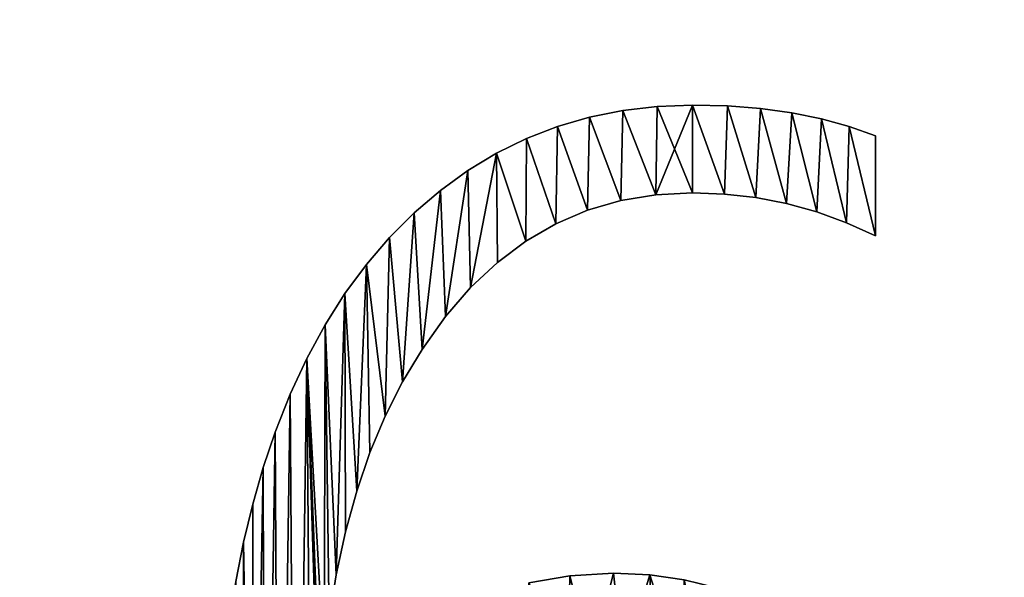
# Model space of a CAD drawing. Units: metres. Extents: x -4 to 234, y -5 to 265.
# Drawn here: x 13 to 14, y -2 to -1 of the extents above; entities that cross this region are included whole.
import ezdxf

# ---------------------------------------------------------------- set-up
doc = ezdxf.new("R2010")
doc.units = ezdxf.units.M
doc.header["$LTSCALE"] = 0.5
doc.header["$MEASUREMENT"] = 0
doc.linetypes.add('PLINE', pattern=[0])
doc.layers.add('0(Nye konstruksjoner)', color=7, linetype='Continuous')
doc.layers.add('821---A ORIGO.ORIGO(Nye konstruksjoner)', color=7, linetype='Continuous')

# ---------------------------------------------------------------- blocks, each defined once
blk = doc.blocks.new('Object_57B7D4A1-46B4-4BD5-8A80-AC13196791AB')
at = {"layer": '0(Nye konstruksjoner)'}
mesh = blk.add_polyface(dxfattribs=at)
corners = [(5.1, 0, -0.9), (5.09563, -0.05, -0.9), (48.232, -0.05, -0.9), (48.232, -1.768, -0.9), (50, 0, -0.9), (48.232, 1.768, -0.9), (48.232, 0.05, -0.9), (5.09563, 0.05, -0.9), (48.427, -0.491, -0.9), (48.427, 0.491, -0.9), (49.137, 0.491, -0.9), (49.137, 0.375, -0.9), (48.556, 0.375, -0.9), (48.556, 0.075, -0.9), (49.1, 0.075, -0.9), (49.1, -0.041, -0.9), (48.556, -0.041, -0.9), (48.556, -0.375, -0.9), (49.16, -0.375, -0.9), (49.16, -0.491, -0.9), (5.1, 0, -1), (5.09563, -0.05, -1), (48.232, -0.05, -1), (48.232, -1.768, -1), (50, 0, -1), (48.232, 1.768, -1), (48.232, 0.05, -1), (5.09563, 0.05, -1), (48.427, -0.491, -1), (48.427, 0.491, -1), (49.137, 0.491, -1), (49.137, 0.375, -1), (48.556, 0.375, -1), (48.556, 0.075, -1), (49.1, 0.075, -1), (49.1, -0.041, -1), (48.556, -0.041, -1), (48.556, -0.375, -1), (49.16, -0.375, -1), (49.16, -0.491, -1)]
mesh.append_faces([[corners[k] for k in face] for face in [(1, 0, 20, 21), (1, 21, 22, 2), (2, 22, 23, 3), (3, 23, 24, 4), (4, 24, 25, 5), (5, 25, 26, 6), (27, 7, 6, 26), (0, 7, 27, 20), (8, 28, 29, 9), (9, 29, 30, 10), (10, 30, 31, 11), (11, 31, 32, 12), (12, 32, 33, 13), (13, 33, 34, 14), (14, 34, 35, 15), (15, 35, 36, 16), (16, 36, 37, 17), (17, 37, 38, 18), (18, 38, 39, 19), (19, 39, 28, 8)]])
mesh.append_faces([[corners[k] for k in face] for face in [(4, 19, 3), (24, 30, 25)]], dxfattribs={"vtx0": -1, "vtx1": -1})
mesh.append_faces([[corners[k] for k in face] for face in [(5, 2, 9), (11, 15, 18), (4, 10, 18), (23, 26, 28), (38, 35, 31), (24, 38, 30)]], dxfattribs={"vtx0": -1, "vtx1": -1, "vtx2": -1})
mesh.append_faces([[corners[k] for k in face] for face in [(6, 0, 1), (6, 1, 2), (8, 2, 3), (5, 9, 10), (11, 14, 15), (15, 17, 18), (4, 18, 19), (22, 20, 27), (22, 27, 26), (29, 26, 25), (34, 32, 31), (23, 28, 39), (38, 31, 30), (24, 39, 38)]], dxfattribs={"vtx0": -1, "vtx2": -1})
mesh.append_faces([[corners[k] for k in face] for face in [(8, 9, 2), (11, 12, 14), (10, 11, 18), (19, 8, 3), (4, 5, 10), (29, 28, 26), (35, 34, 31), (30, 29, 25), (38, 37, 35), (24, 23, 39)]], dxfattribs={"vtx1": -1, "vtx2": -1})
mesh.append_faces([[corners[k] for k in face] for face in [(6, 7, 0), (12, 13, 14), (15, 16, 17), (22, 21, 20), (37, 36, 35), (34, 33, 32)]], dxfattribs={"vtx2": -1})
mesh = blk.add_polyface(dxfattribs=at)
corners = [(13.4545, -1.60915, -1), (13.4545, -1.52436, -1), (13.4545, -1.52436, -0.8), (13.4545, -1.60915, -0.8), (13.26316, -1.89658, -1), (13.23254, -1.89522, -1), (13.23254, -1.89522, -0.8), (13.26316, -1.89658, -0.8), (13.15819, -1.61357, -1), (13.18366, -1.59882, -1), (13.18366, -1.59882, -0.8), (13.15819, -1.61357, -0.8), (13.21052, -1.58735, -1), (13.21052, -1.58735, -0.8), (13.23876, -1.57916, -1), (13.23876, -1.57916, -0.8), (13.26839, -1.57425, -1), (13.26839, -1.57425, -0.8), (13.2994, -1.57261, -1), (13.2994, -1.57261, -0.8), (13.3265, -1.57363, -1), (13.3265, -1.57363, -0.8), (13.35309, -1.57667, -1), (13.35309, -1.57667, -0.8), (13.37919, -1.58174, -1), (13.37919, -1.58174, -0.8), (13.40479, -1.58885, -1), (13.40479, -1.58885, -0.8), (13.4299, -1.59798, -1), (13.4299, -1.59798, -0.8), (13.15873, -1.52644, -1), (13.18497, -1.51626, -1), (13.21216, -1.50834, -1), (13.24029, -1.50269, -1), (13.26937, -1.49929, -1), (13.32899, -1.49889, -1), (13.35708, -1.50107, -1), (13.38367, -1.50471, -1), (13.40878, -1.5098, -1), (13.43239, -1.51635, -1), (13.15873, -1.52644, -0.8), (13.18497, -1.51626, -0.8), (13.21216, -1.50834, -0.8), (13.24029, -1.50269, -0.8), (13.32899, -1.49889, -0.8), (13.35708, -1.50107, -0.8), (13.38367, -1.50471, -0.8), (13.40878, -1.5098, -0.8), (13.43239, -1.51635, -0.8)]
mesh.append_faces([[corners[k] for k in face] for face in [(0, 1, 2, 3), (4, 5, 6, 7), (8, 9, 10, 11), (9, 12, 13, 10), (12, 14, 15, 13), (14, 16, 17, 15), (16, 18, 19, 17), (18, 20, 21, 19), (20, 22, 23, 21), (22, 24, 25, 23), (24, 26, 27, 25), (26, 28, 29, 27), (28, 0, 3, 29)]])
mesh.append_faces([[corners[k] for k in face] for face in [(0, 39, 1)]], dxfattribs={"vtx0": -1})
mesh.append_faces([[corners[k] for k in face] for face in [(3, 48, 29)]], dxfattribs={"vtx0": -1, "vtx1": -1})
mesh.append_faces([[corners[k] for k in face] for face in [(40, 11, 10), (41, 10, 13), (42, 13, 15), (43, 15, 17), (44, 21, 23), (45, 23, 25), (46, 25, 27), (47, 27, 29)]], dxfattribs={"vtx0": -1, "vtx2": -1})
mesh.append_faces([[corners[k] for k in face] for face in [(2, 48, 3)]], dxfattribs={"vtx1": -1})
mesh.append_faces([[corners[k] for k in face] for face in [(9, 8, 30), (12, 9, 31), (14, 12, 32), (16, 14, 33), (18, 16, 34), (22, 20, 35), (24, 22, 36), (26, 24, 37), (28, 26, 38), (0, 28, 39)]], dxfattribs={"vtx1": -1, "vtx2": -1})
mesh = blk.add_polyface(dxfattribs=at)
corners = [(13.4545, -1.52436, -1), (13.43239, -1.51635, -1), (13.43239, -1.51635, -0.8), (13.4545, -1.52436, -0.8), (13.40878, -1.5098, -1), (13.40878, -1.5098, -0.8), (13.38367, -1.50471, -1), (13.38367, -1.50471, -0.8), (13.35708, -1.50107, -1), (13.35708, -1.50107, -0.8), (13.32899, -1.49889, -1), (13.32899, -1.49889, -0.8), (13.2994, -1.49816, -1), (13.2994, -1.49816, -0.8), (13.26937, -1.49929, -1), (13.26937, -1.49929, -0.8), (13.24029, -1.50269, -1), (13.24029, -1.50269, -0.8), (13.21216, -1.50834, -1), (13.21216, -1.50834, -0.8), (13.18497, -1.51626, -1), (13.18497, -1.51626, -0.8), (13.15873, -1.52644, -1), (13.15873, -1.52644, -0.8), (13.18366, -1.59882, -1), (13.21052, -1.58735, -1), (13.23876, -1.57916, -1), (13.26839, -1.57425, -1), (13.2994, -1.57261, -1), (13.3265, -1.57363, -1), (13.35309, -1.57667, -1), (13.37919, -1.58174, -1), (13.40479, -1.58885, -1), (13.4299, -1.59798, -1), (13.18366, -1.59882, -0.8), (13.21052, -1.58735, -0.8), (13.23876, -1.57916, -0.8), (13.26839, -1.57425, -0.8), (13.2994, -1.57261, -0.8), (13.3265, -1.57363, -0.8), (13.35309, -1.57667, -0.8), (13.37919, -1.58174, -0.8), (13.40479, -1.58885, -0.8), (13.4299, -1.59798, -0.8)]
mesh.append_faces([[corners[k] for k in face] for face in [(0, 1, 2, 3), (1, 4, 5, 2), (4, 6, 7, 5), (6, 8, 9, 7), (8, 10, 11, 9), (10, 12, 13, 11), (12, 14, 15, 13), (14, 16, 17, 15), (16, 18, 19, 17), (18, 20, 21, 19), (20, 22, 23, 21)]])
mesh.append_faces([[corners[k] for k in face] for face in [(24, 22, 20), (25, 20, 18), (26, 18, 16), (27, 16, 14), (28, 14, 12), (29, 12, 10), (30, 10, 8), (31, 8, 6), (32, 6, 4), (33, 4, 1), (13, 37, 38), (13, 38, 39)]], dxfattribs={"vtx0": -1, "vtx2": -1})
mesh.append_faces([[corners[k] for k in face] for face in [(29, 28, 12), (21, 23, 34), (19, 21, 35), (17, 19, 36), (15, 17, 37), (13, 15, 37), (11, 13, 39), (9, 11, 40), (7, 9, 41), (5, 7, 42), (2, 5, 43)]], dxfattribs={"vtx1": -1, "vtx2": -1})
mesh = blk.add_polyface(dxfattribs=at)
corners = [(13.15873, -1.52644, -1), (13.13344, -1.53888, -1), (13.13344, -1.53888, -0.8), (13.15873, -1.52644, -0.8), (13.1091, -1.55358, -1), (13.1091, -1.55358, -0.8), (13.08571, -1.57054, -1), (13.08571, -1.57054, -0.8), (13.06347, -1.58958, -1), (13.06347, -1.58958, -0.8), (13.04258, -1.6105, -1), (13.04258, -1.6105, -0.8), (13.02305, -1.63331, -1), (13.02305, -1.63331, -0.8), (13.00488, -1.658, -1), (13.00488, -1.658, -0.8), (12.98807, -1.68458, -1), (12.98807, -1.68458, -0.8), (13.0702, -1.70531, -1), (13.09012, -1.67746, -1), (13.09012, -1.67746, -0.8), (13.0702, -1.70531, -0.8), (13.11142, -1.65288, -1), (13.11142, -1.65288, -0.8), (13.13411, -1.63159, -1), (13.13411, -1.63159, -0.8), (13.15819, -1.61357, -1), (13.15819, -1.61357, -0.8), (13.03905, -1.76193, -1), (13.05376, -1.73273, -1), (13.03905, -1.76193, -0.8), (13.05376, -1.73273, -0.8)]
mesh.append_faces([[corners[k] for k in face] for face in [(0, 1, 2, 3), (1, 4, 5, 2), (4, 6, 7, 5), (6, 8, 9, 7), (8, 10, 11, 9), (10, 12, 13, 11), (12, 14, 15, 13), (14, 16, 17, 15), (18, 19, 20, 21), (19, 22, 23, 20), (22, 24, 25, 23), (24, 26, 27, 25)]])
mesh.append_faces([[corners[k] for k in face] for face in [(28, 12, 10), (29, 10, 8), (18, 8, 6), (19, 6, 4), (22, 4, 1), (26, 1, 0), (9, 31, 21), (7, 21, 20), (5, 20, 23), (2, 23, 25), (2, 25, 27)]], dxfattribs={"vtx0": -1, "vtx2": -1})
mesh.append_faces([[corners[k] for k in face] for face in [(18, 29, 8), (19, 18, 6), (22, 19, 4), (24, 22, 1), (26, 24, 1), (11, 13, 30), (9, 11, 31), (7, 9, 21), (5, 7, 20), (2, 5, 23), (3, 2, 27)]], dxfattribs={"vtx1": -1, "vtx2": -1})
mesh = blk.add_polyface(dxfattribs=at)
corners = [(12.98807, -1.68458, -1), (12.97261, -1.71304, -1), (12.97261, -1.71304, -0.8), (12.98807, -1.68458, -0.8), (12.95851, -1.74339, -1), (12.95851, -1.74339, -0.8), (12.94577, -1.77562, -1), (12.94577, -1.77562, -0.8), (12.93564, -1.80564, -1), (12.93564, -1.80564, -0.8), (12.92671, -1.83672, -1), (12.92671, -1.83672, -0.8), (12.91896, -1.86887, -1), (12.91896, -1.86887, -0.8), (12.91241, -1.90208, -1), (12.91241, -1.90208, -0.8), (12.99753, -1.89643, -1), (13.00531, -1.86015, -1), (13.00531, -1.86015, -0.8), (12.99753, -1.89643, -0.8), (13.01483, -1.82564, -1), (13.01483, -1.82564, -0.8), (13.02608, -1.7929, -1), (13.02608, -1.7929, -0.8), (13.03905, -1.76193, -1), (13.03905, -1.76193, -0.8), (13.05376, -1.73273, -1), (13.05376, -1.73273, -0.8), (13.0702, -1.70531, -1), (13.0702, -1.70531, -0.8), (12.98715, -1.97432, -1), (12.99147, -1.93449, -1), (13.00488, -1.658, -1), (13.02305, -1.63331, -1), (13.04258, -1.6105, -1), (12.98455, -2.01591, -0.8), (12.98715, -1.97432, -0.8), (12.99147, -1.93449, -0.8), (13.00488, -1.658, -0.8), (13.02305, -1.63331, -0.8), (13.04258, -1.6105, -0.8)]
mesh.append_faces([[corners[k] for k in face] for face in [(0, 1, 2, 3), (1, 4, 5, 2), (4, 6, 7, 5), (6, 8, 9, 7), (8, 10, 11, 9), (10, 12, 13, 11), (12, 14, 15, 13), (16, 17, 18, 19), (17, 20, 21, 18), (20, 22, 23, 21), (22, 24, 25, 23), (24, 26, 27, 25), (26, 28, 29, 27)]])
mesh.append_faces([[corners[k] for k in face] for face in [(30, 1, 0), (16, 0, 32), (20, 32, 33), (2, 35, 36), (3, 36, 37), (3, 37, 19), (38, 19, 18), (38, 18, 21), (39, 21, 23), (39, 23, 25), (40, 25, 27)]], dxfattribs={"vtx0": -1, "vtx2": -1})
mesh.append_faces([[corners[k] for k in face] for face in [(31, 30, 0), (16, 31, 0), (17, 16, 32), (20, 17, 32), (22, 20, 33), (24, 22, 33), (26, 24, 34), (3, 2, 36), (38, 3, 19), (39, 38, 21)]], dxfattribs={"vtx1": -1, "vtx2": -1})
mesh = blk.add_polyface(dxfattribs=at)
corners = [(12.89811, -2.04557, -1), (12.89752, -2.0841, -1), (12.89752, -2.0841, -0.8), (12.89811, -2.04557, -0.8), (12.89832, -2.12735, -1), (12.89832, -2.12735, -0.8), (12.98644, -2.05928, -1), (12.98369, -2.05928, -1), (12.98369, -2.05928, -0.8), (12.98644, -2.05928, -0.8), (13.00307, -2.13009, -1), (13.01118, -2.10828, -1), (13.01118, -2.10828, -0.8), (13.00307, -2.13009, -0.8), (13.0216, -2.08686, -1), (13.0216, -2.08686, -0.8), (13.03187, -2.06974, -1), (13.03187, -2.06974, -0.8), (13.04339, -2.05377, -1), (13.04339, -2.05377, -0.8), (13.05615, -2.03895, -1), (13.05615, -2.03895, -0.8), (12.8999, -2.0081, -1), (12.90074, -2.16858, -1), (12.90288, -1.9717, -1), (12.90478, -2.20781, -1), (12.91042, -2.24502, -1), (12.90705, -1.93636, -1), (12.97817, -2.42601, -1), (12.97261, -1.71304, -1), (12.99728, -2.15229, -1), (12.9938, -2.17487, -1), (13.00405, -2.02485, -1), (13.02409, -1.99447, -1), (12.8999, -2.0081, -0.8), (12.90074, -2.16858, -0.8), (12.90288, -1.9717, -0.8), (12.90478, -2.20781, -0.8), (12.90705, -1.93636, -0.8), (12.91042, -2.24502, -0.8), (12.97261, -1.71304, -0.8), (12.97817, -2.42601, -0.8), (12.9938, -2.17487, -0.8), (12.99728, -2.15229, -0.8), (13.00405, -2.02485, -0.8), (13.02409, -1.99447, -0.8)]
mesh.append_faces([[corners[k] for k in face] for face in [(0, 1, 2, 3), (1, 4, 5, 2), (6, 7, 8, 9), (10, 11, 12, 13), (11, 14, 15, 12), (14, 16, 17, 15), (16, 18, 19, 17), (18, 20, 21, 19)]])
mesh.append_faces([[corners[k] for k in face] for face in [(7, 28, 29), (40, 41, 8)]], dxfattribs={"vtx0": -1, "vtx1": -1, "vtx2": -1})
mesh.append_faces([[corners[k] for k in face] for face in [(4, 0, 22), (23, 22, 24), (10, 6, 32), (34, 5, 35), (36, 35, 37), (38, 37, 39), (9, 42, 43), (9, 43, 13), (44, 13, 12), (44, 12, 15), (45, 15, 17)]], dxfattribs={"vtx0": -1, "vtx2": -1})
mesh.append_faces([[corners[k] for k in face] for face in [(23, 4, 22), (25, 23, 24), (26, 25, 27), (30, 31, 6), (10, 30, 6), (11, 10, 32), (14, 11, 32), (16, 14, 33), (34, 3, 5), (36, 34, 35), (44, 9, 13)]], dxfattribs={"vtx1": -1, "vtx2": -1})
mesh.append_faces([[corners[k] for k in face] for face in [(4, 1, 0), (3, 2, 5)]], dxfattribs={"vtx2": -1})
mesh = blk.add_polyface(dxfattribs=at)
corners = [(12.91241, -1.90208, -1), (12.90705, -1.93636, -1), (12.90705, -1.93636, -0.8), (12.91241, -1.90208, -0.8), (12.90288, -1.9717, -1), (12.90288, -1.9717, -0.8), (12.8999, -2.0081, -1), (12.8999, -2.0081, -0.8), (12.89811, -2.04557, -1), (12.89811, -2.04557, -0.8), (13.04657, -1.96814, -1), (13.02409, -1.99447, -1), (13.02409, -1.99447, -0.8), (13.04657, -1.96814, -0.8), (13.00405, -2.02485, -1), (13.00405, -2.02485, -0.8), (12.98644, -2.05928, -1), (12.98644, -2.05928, -0.8), (12.98369, -2.05928, -1), (12.98455, -2.01591, -1), (12.98455, -2.01591, -0.8), (12.98369, -2.05928, -0.8), (12.98715, -1.97432, -1), (12.98715, -1.97432, -0.8), (12.99147, -1.93449, -1), (12.99147, -1.93449, -0.8), (12.99753, -1.89643, -1), (12.99753, -1.89643, -0.8), (12.90478, -2.20781, -1), (12.91042, -2.24502, -1), (12.91768, -2.28022, -1), (12.91896, -1.86887, -1), (12.92655, -2.3134, -1), (12.92671, -1.83672, -1), (12.93564, -1.80564, -1), (12.93704, -2.34457, -1), (12.94577, -1.77562, -1), (12.94914, -2.37373, -1), (12.95851, -1.74339, -1), (12.96285, -2.40088, -1), (12.97261, -1.71304, -1), (13.0216, -2.08686, -1), (13.04339, -2.05377, -1), (13.03187, -2.06974, -1), (12.90478, -2.20781, -0.8), (12.91042, -2.24502, -0.8), (12.91896, -1.86887, -0.8), (12.91768, -2.28022, -0.8), (12.92671, -1.83672, -0.8), (12.92655, -2.3134, -0.8), (12.93564, -1.80564, -0.8), (12.94577, -1.77562, -0.8), (12.93704, -2.34457, -0.8), (12.95851, -1.74339, -0.8), (12.94914, -2.37373, -0.8), (12.97261, -1.71304, -0.8), (12.96285, -2.40088, -0.8), (13.0216, -2.08686, -0.8), (13.03187, -2.06974, -0.8), (13.04339, -2.05377, -0.8)]
mesh.append_faces([[corners[k] for k in face] for face in [(0, 1, 2, 3), (1, 4, 5, 2), (4, 6, 7, 5), (6, 8, 9, 7), (10, 11, 12, 13), (11, 14, 15, 12), (14, 16, 17, 15), (18, 19, 20, 21), (19, 22, 23, 20), (22, 24, 25, 23), (24, 26, 27, 25)]])
mesh.append_faces([[corners[k] for k in face] for face in [(28, 4, 1), (29, 1, 0), (30, 0, 31), (32, 31, 33), (32, 33, 34), (35, 34, 36), (37, 36, 38), (39, 38, 40), (41, 14, 11), (55, 21, 20), (12, 58, 59)]], dxfattribs={"vtx0": -1, "vtx2": -1})
mesh.append_faces([[corners[k] for k in face] for face in [(19, 18, 40), (22, 19, 40), (42, 43, 11), (2, 5, 44), (3, 2, 45), (46, 3, 47), (48, 46, 49), (50, 48, 49), (51, 50, 52), (53, 51, 54), (55, 53, 56), (12, 15, 57)]], dxfattribs={"vtx1": -1, "vtx2": -1})
mesh = blk.add_polyface(dxfattribs=at)
corners = [(12.89832, -2.12735, -1), (12.90074, -2.16858, -1), (12.90074, -2.16858, -0.8), (12.89832, -2.12735, -0.8), (12.90478, -2.20781, -1), (12.90478, -2.20781, -0.8), (12.91042, -2.24502, -1), (12.91042, -2.24502, -0.8), (12.91768, -2.28022, -1), (12.91768, -2.28022, -0.8), (12.92655, -2.3134, -1), (12.92655, -2.3134, -0.8), (13.01302, -2.31984, -1), (13.00411, -2.29172, -1), (13.00411, -2.29172, -0.8), (13.01302, -2.31984, -0.8), (12.99774, -2.26202, -1), (12.99774, -2.26202, -0.8), (12.99392, -2.23072, -1), (12.99392, -2.23072, -0.8), (12.99265, -2.19784, -1), (12.99265, -2.19784, -0.8), (12.9938, -2.17487, -1), (12.9938, -2.17487, -0.8), (12.99728, -2.15229, -1), (12.99728, -2.15229, -0.8), (13.00307, -2.13009, -1), (13.00307, -2.13009, -0.8), (12.91241, -1.90208, -1), (12.91896, -1.86887, -1), (12.93704, -2.34457, -1), (12.93564, -1.80564, -1), (12.94914, -2.37373, -1), (12.94577, -1.77562, -1), (12.96285, -2.40088, -1), (12.95851, -1.74339, -1), (12.97817, -2.42601, -1), (12.97261, -1.71304, -1), (12.98369, -2.05928, -1), (12.98644, -2.05928, -1), (12.91241, -1.90208, -0.8), (12.91896, -1.86887, -0.8), (12.93564, -1.80564, -0.8), (12.93704, -2.34457, -0.8), (12.94577, -1.77562, -0.8), (12.94914, -2.37373, -0.8), (12.95851, -1.74339, -0.8), (12.96285, -2.40088, -0.8), (12.97261, -1.71304, -0.8), (12.97817, -2.42601, -0.8), (12.98644, -2.05928, -0.8), (12.98369, -2.05928, -0.8)]
mesh.append_faces([[corners[k] for k in face] for face in [(0, 1, 2, 3), (1, 4, 5, 2), (4, 6, 7, 5), (6, 8, 9, 7), (8, 10, 11, 9), (12, 13, 14, 15), (13, 16, 17, 14), (16, 18, 19, 17), (18, 20, 21, 19), (20, 22, 23, 21), (22, 24, 25, 23), (24, 26, 27, 25)]])
mesh.append_faces([[corners[k] for k in face] for face in [(36, 39, 20), (21, 50, 49)]], dxfattribs={"vtx0": -1, "vtx1": -1, "vtx2": -1})
mesh.append_faces([[corners[k] for k in face] for face in [(36, 38, 39), (36, 20, 18), (36, 18, 16), (40, 7, 9), (41, 9, 11), (42, 11, 43), (44, 43, 45), (46, 45, 47), (48, 47, 49), (50, 21, 23)]], dxfattribs={"vtx0": -1, "vtx2": -1})
mesh.append_faces([[corners[k] for k in face] for face in [(8, 6, 28), (10, 8, 29), (30, 10, 31), (32, 30, 33), (34, 32, 35), (36, 34, 37), (22, 20, 39), (50, 51, 49), (19, 21, 49), (17, 19, 49)]], dxfattribs={"vtx1": -1, "vtx2": -1})
mesh = blk.add_polyface(dxfattribs=at)
corners = [(13.31999, -1.90748, -1), (13.29231, -1.90067, -1), (13.29231, -1.90067, -0.8), (13.31999, -1.90748, -0.8), (13.26316, -1.89658, -1), (13.26316, -1.89658, -0.8), (13.23254, -1.89522, -1), (13.19546, -1.89725, -1), (13.19546, -1.89725, -0.8), (13.23254, -1.89522, -0.8), (13.16081, -1.90332, -1), (13.16081, -1.90332, -0.8), (13.21392, -1.96898, -1), (13.24089, -1.97037, -1), (13.24089, -1.97037, -0.8), (13.21392, -1.96898, -0.8), (13.26626, -1.97452, -1), (13.26626, -1.97452, -0.8), (13.29002, -1.98145, -1), (13.29002, -1.98145, -0.8), (13.31218, -1.99115, -1), (13.31218, -1.99115, -0.8), (13.15559, -1.97708, -1), (13.17452, -1.97258, -1), (13.17452, -1.97258, -0.8), (13.15559, -1.97708, -0.8), (13.19396, -1.96988, -1), (13.19396, -1.96988, -0.8)]
mesh.append_faces([[corners[k] for k in face] for face in [(0, 1, 2, 3), (1, 4, 5, 2), (6, 7, 8, 9), (7, 10, 11, 8), (12, 13, 14, 15), (13, 16, 17, 14), (16, 18, 19, 17), (18, 20, 21, 19), (22, 23, 24, 25), (23, 26, 27, 24), (26, 12, 15, 27)]])
mesh.append_faces([[corners[k] for k in face] for face in [(26, 10, 7), (12, 7, 6), (13, 6, 4), (18, 4, 1), (20, 1, 0), (11, 25, 24), (11, 24, 27), (8, 27, 15), (9, 15, 14), (5, 14, 17), (5, 17, 19), (2, 19, 21)]], dxfattribs={"vtx0": -1, "vtx2": -1})
mesh.append_faces([[corners[k] for k in face] for face in [(23, 22, 10), (26, 23, 10), (12, 26, 7), (13, 12, 6), (16, 13, 4), (18, 16, 4), (20, 18, 1), (8, 11, 27), (9, 8, 15), (5, 9, 14), (2, 5, 19)]], dxfattribs={"vtx1": -1, "vtx2": -1})
blk = doc.blocks.new('Object_3B6DF5EF-CECC-4987-880C-8B994E2301CB')
at = {"layer": '821---A ORIGO.ORIGO(Nye konstruksjoner)'}
mesh = blk.add_polyface(dxfattribs=at)
corners = [(5.1, 0, -0.9), (5.09563, -0.05, -0.9), (48.232, -0.05, -0.9), (48.232, -1.768, -0.9), (50, 0, -0.9), (48.232, 1.768, -0.9), (48.232, 0.05, -0.9), (5.09563, 0.05, -0.9), (48.427, -0.491, -0.9), (48.427, 0.491, -0.9), (49.137, 0.491, -0.9), (49.137, 0.375, -0.9), (48.556, 0.375, -0.9), (48.556, 0.075, -0.9), (49.1, 0.075, -0.9), (49.1, -0.041, -0.9), (48.556, -0.041, -0.9), (48.556, -0.375, -0.9), (49.16, -0.375, -0.9), (49.16, -0.491, -0.9), (5.1, 0, -1), (5.09563, -0.05, -1), (48.232, -0.05, -1), (48.232, -1.768, -1), (50, 0, -1), (48.232, 1.768, -1), (48.232, 0.05, -1), (5.09563, 0.05, -1), (48.427, -0.491, -1), (48.427, 0.491, -1), (49.137, 0.491, -1), (49.137, 0.375, -1), (48.556, 0.375, -1), (48.556, 0.075, -1), (49.1, 0.075, -1), (49.1, -0.041, -1), (48.556, -0.041, -1), (48.556, -0.375, -1), (49.16, -0.375, -1), (49.16, -0.491, -1)]
mesh.append_faces([[corners[k] for k in face] for face in [(1, 0, 20, 21), (1, 21, 22, 2), (2, 22, 23, 3), (3, 23, 24, 4), (4, 24, 25, 5), (5, 25, 26, 6), (27, 7, 6, 26), (0, 7, 27, 20), (8, 28, 29, 9), (9, 29, 30, 10), (10, 30, 31, 11), (11, 31, 32, 12), (12, 32, 33, 13), (13, 33, 34, 14), (14, 34, 35, 15), (15, 35, 36, 16), (16, 36, 37, 17), (17, 37, 38, 18), (18, 38, 39, 19), (19, 39, 28, 8)]])
mesh.append_faces([[corners[k] for k in face] for face in [(4, 19, 3), (24, 30, 25)]], dxfattribs={"vtx0": -1, "vtx1": -1})
mesh.append_faces([[corners[k] for k in face] for face in [(5, 2, 9), (11, 15, 18), (4, 10, 18), (23, 26, 28), (38, 35, 31), (24, 38, 30)]], dxfattribs={"vtx0": -1, "vtx1": -1, "vtx2": -1})
mesh.append_faces([[corners[k] for k in face] for face in [(6, 0, 1), (6, 1, 2), (8, 2, 3), (5, 9, 10), (11, 14, 15), (15, 17, 18), (4, 18, 19), (22, 20, 27), (22, 27, 26), (29, 26, 25), (34, 32, 31), (23, 28, 39), (38, 31, 30), (24, 39, 38)]], dxfattribs={"vtx0": -1, "vtx2": -1})
mesh.append_faces([[corners[k] for k in face] for face in [(8, 9, 2), (11, 12, 14), (10, 11, 18), (19, 8, 3), (4, 5, 10), (29, 28, 26), (35, 34, 31), (30, 29, 25), (38, 37, 35), (24, 23, 39)]], dxfattribs={"vtx1": -1, "vtx2": -1})
mesh.append_faces([[corners[k] for k in face] for face in [(6, 7, 0), (12, 13, 14), (15, 16, 17), (22, 21, 20), (37, 36, 35), (34, 33, 32)]], dxfattribs={"vtx2": -1})
mesh = blk.add_polyface(dxfattribs=at)
corners = [(13.4545, -1.60915, -1), (13.4545, -1.52436, -1), (13.4545, -1.52436, -0.8), (13.4545, -1.60915, -0.8), (13.26316, -1.89658, -1), (13.23254, -1.89522, -1), (13.23254, -1.89522, -0.8), (13.26316, -1.89658, -0.8), (13.15819, -1.61357, -1), (13.18366, -1.59882, -1), (13.18366, -1.59882, -0.8), (13.15819, -1.61357, -0.8), (13.21052, -1.58735, -1), (13.21052, -1.58735, -0.8), (13.23876, -1.57916, -1), (13.23876, -1.57916, -0.8), (13.26839, -1.57425, -1), (13.26839, -1.57425, -0.8), (13.2994, -1.57261, -1), (13.2994, -1.57261, -0.8), (13.3265, -1.57363, -1), (13.3265, -1.57363, -0.8), (13.35309, -1.57667, -1), (13.35309, -1.57667, -0.8), (13.37919, -1.58174, -1), (13.37919, -1.58174, -0.8), (13.40479, -1.58885, -1), (13.40479, -1.58885, -0.8), (13.4299, -1.59798, -1), (13.4299, -1.59798, -0.8), (13.15873, -1.52644, -1), (13.18497, -1.51626, -1), (13.21216, -1.50834, -1), (13.24029, -1.50269, -1), (13.26937, -1.49929, -1), (13.32899, -1.49889, -1), (13.35708, -1.50107, -1), (13.38367, -1.50471, -1), (13.40878, -1.5098, -1), (13.43239, -1.51635, -1), (13.15873, -1.52644, -0.8), (13.18497, -1.51626, -0.8), (13.21216, -1.50834, -0.8), (13.24029, -1.50269, -0.8), (13.32899, -1.49889, -0.8), (13.35708, -1.50107, -0.8), (13.38367, -1.50471, -0.8), (13.40878, -1.5098, -0.8), (13.43239, -1.51635, -0.8)]
mesh.append_faces([[corners[k] for k in face] for face in [(0, 1, 2, 3), (4, 5, 6, 7), (8, 9, 10, 11), (9, 12, 13, 10), (12, 14, 15, 13), (14, 16, 17, 15), (16, 18, 19, 17), (18, 20, 21, 19), (20, 22, 23, 21), (22, 24, 25, 23), (24, 26, 27, 25), (26, 28, 29, 27), (28, 0, 3, 29)]])
mesh.append_faces([[corners[k] for k in face] for face in [(0, 39, 1)]], dxfattribs={"vtx0": -1})
mesh.append_faces([[corners[k] for k in face] for face in [(3, 48, 29)]], dxfattribs={"vtx0": -1, "vtx1": -1})
mesh.append_faces([[corners[k] for k in face] for face in [(40, 11, 10), (41, 10, 13), (42, 13, 15), (43, 15, 17), (44, 21, 23), (45, 23, 25), (46, 25, 27), (47, 27, 29)]], dxfattribs={"vtx0": -1, "vtx2": -1})
mesh.append_faces([[corners[k] for k in face] for face in [(2, 48, 3)]], dxfattribs={"vtx1": -1})
mesh.append_faces([[corners[k] for k in face] for face in [(9, 8, 30), (12, 9, 31), (14, 12, 32), (16, 14, 33), (18, 16, 34), (22, 20, 35), (24, 22, 36), (26, 24, 37), (28, 26, 38), (0, 28, 39)]], dxfattribs={"vtx1": -1, "vtx2": -1})
mesh = blk.add_polyface(dxfattribs=at)
corners = [(13.4545, -1.52436, -1), (13.43239, -1.51635, -1), (13.43239, -1.51635, -0.8), (13.4545, -1.52436, -0.8), (13.40878, -1.5098, -1), (13.40878, -1.5098, -0.8), (13.38367, -1.50471, -1), (13.38367, -1.50471, -0.8), (13.35708, -1.50107, -1), (13.35708, -1.50107, -0.8), (13.32899, -1.49889, -1), (13.32899, -1.49889, -0.8), (13.2994, -1.49816, -1), (13.2994, -1.49816, -0.8), (13.26937, -1.49929, -1), (13.26937, -1.49929, -0.8), (13.24029, -1.50269, -1), (13.24029, -1.50269, -0.8), (13.21216, -1.50834, -1), (13.21216, -1.50834, -0.8), (13.18497, -1.51626, -1), (13.18497, -1.51626, -0.8), (13.15873, -1.52644, -1), (13.15873, -1.52644, -0.8), (13.18366, -1.59882, -1), (13.21052, -1.58735, -1), (13.23876, -1.57916, -1), (13.26839, -1.57425, -1), (13.2994, -1.57261, -1), (13.3265, -1.57363, -1), (13.35309, -1.57667, -1), (13.37919, -1.58174, -1), (13.40479, -1.58885, -1), (13.4299, -1.59798, -1), (13.18366, -1.59882, -0.8), (13.21052, -1.58735, -0.8), (13.23876, -1.57916, -0.8), (13.26839, -1.57425, -0.8), (13.2994, -1.57261, -0.8), (13.3265, -1.57363, -0.8), (13.35309, -1.57667, -0.8), (13.37919, -1.58174, -0.8), (13.40479, -1.58885, -0.8), (13.4299, -1.59798, -0.8)]
mesh.append_faces([[corners[k] for k in face] for face in [(0, 1, 2, 3), (1, 4, 5, 2), (4, 6, 7, 5), (6, 8, 9, 7), (8, 10, 11, 9), (10, 12, 13, 11), (12, 14, 15, 13), (14, 16, 17, 15), (16, 18, 19, 17), (18, 20, 21, 19), (20, 22, 23, 21)]])
mesh.append_faces([[corners[k] for k in face] for face in [(24, 22, 20), (25, 20, 18), (26, 18, 16), (27, 16, 14), (28, 14, 12), (29, 12, 10), (30, 10, 8), (31, 8, 6), (32, 6, 4), (33, 4, 1), (13, 37, 38), (13, 38, 39)]], dxfattribs={"vtx0": -1, "vtx2": -1})
mesh.append_faces([[corners[k] for k in face] for face in [(29, 28, 12), (21, 23, 34), (19, 21, 35), (17, 19, 36), (15, 17, 37), (13, 15, 37), (11, 13, 39), (9, 11, 40), (7, 9, 41), (5, 7, 42), (2, 5, 43)]], dxfattribs={"vtx1": -1, "vtx2": -1})
mesh = blk.add_polyface(dxfattribs=at)
corners = [(13.15873, -1.52644, -1), (13.13344, -1.53888, -1), (13.13344, -1.53888, -0.8), (13.15873, -1.52644, -0.8), (13.1091, -1.55358, -1), (13.1091, -1.55358, -0.8), (13.08571, -1.57054, -1), (13.08571, -1.57054, -0.8), (13.06347, -1.58958, -1), (13.06347, -1.58958, -0.8), (13.04258, -1.6105, -1), (13.04258, -1.6105, -0.8), (13.02305, -1.63331, -1), (13.02305, -1.63331, -0.8), (13.00488, -1.658, -1), (13.00488, -1.658, -0.8), (12.98807, -1.68458, -1), (12.98807, -1.68458, -0.8), (13.0702, -1.70531, -1), (13.09012, -1.67746, -1), (13.09012, -1.67746, -0.8), (13.0702, -1.70531, -0.8), (13.11142, -1.65288, -1), (13.11142, -1.65288, -0.8), (13.13411, -1.63159, -1), (13.13411, -1.63159, -0.8), (13.15819, -1.61357, -1), (13.15819, -1.61357, -0.8), (13.03905, -1.76193, -1), (13.05376, -1.73273, -1), (13.03905, -1.76193, -0.8), (13.05376, -1.73273, -0.8)]
mesh.append_faces([[corners[k] for k in face] for face in [(0, 1, 2, 3), (1, 4, 5, 2), (4, 6, 7, 5), (6, 8, 9, 7), (8, 10, 11, 9), (10, 12, 13, 11), (12, 14, 15, 13), (14, 16, 17, 15), (18, 19, 20, 21), (19, 22, 23, 20), (22, 24, 25, 23), (24, 26, 27, 25)]])
mesh.append_faces([[corners[k] for k in face] for face in [(28, 12, 10), (29, 10, 8), (18, 8, 6), (19, 6, 4), (22, 4, 1), (26, 1, 0), (9, 31, 21), (7, 21, 20), (5, 20, 23), (2, 23, 25), (2, 25, 27)]], dxfattribs={"vtx0": -1, "vtx2": -1})
mesh.append_faces([[corners[k] for k in face] for face in [(18, 29, 8), (19, 18, 6), (22, 19, 4), (24, 22, 1), (26, 24, 1), (11, 13, 30), (9, 11, 31), (7, 9, 21), (5, 7, 20), (2, 5, 23), (3, 2, 27)]], dxfattribs={"vtx1": -1, "vtx2": -1})
mesh = blk.add_polyface(dxfattribs=at)
corners = [(12.98807, -1.68458, -1), (12.97261, -1.71304, -1), (12.97261, -1.71304, -0.8), (12.98807, -1.68458, -0.8), (12.95851, -1.74339, -1), (12.95851, -1.74339, -0.8), (12.94577, -1.77562, -1), (12.94577, -1.77562, -0.8), (12.93564, -1.80564, -1), (12.93564, -1.80564, -0.8), (12.92671, -1.83672, -1), (12.92671, -1.83672, -0.8), (12.91896, -1.86887, -1), (12.91896, -1.86887, -0.8), (12.91241, -1.90208, -1), (12.91241, -1.90208, -0.8), (12.99753, -1.89643, -1), (13.00531, -1.86015, -1), (13.00531, -1.86015, -0.8), (12.99753, -1.89643, -0.8), (13.01483, -1.82564, -1), (13.01483, -1.82564, -0.8), (13.02608, -1.7929, -1), (13.02608, -1.7929, -0.8), (13.03905, -1.76193, -1), (13.03905, -1.76193, -0.8), (13.05376, -1.73273, -1), (13.05376, -1.73273, -0.8), (13.0702, -1.70531, -1), (13.0702, -1.70531, -0.8), (12.98715, -1.97432, -1), (12.99147, -1.93449, -1), (13.00488, -1.658, -1), (13.02305, -1.63331, -1), (13.04258, -1.6105, -1), (12.98455, -2.01591, -0.8), (12.98715, -1.97432, -0.8), (12.99147, -1.93449, -0.8), (13.00488, -1.658, -0.8), (13.02305, -1.63331, -0.8), (13.04258, -1.6105, -0.8)]
mesh.append_faces([[corners[k] for k in face] for face in [(0, 1, 2, 3), (1, 4, 5, 2), (4, 6, 7, 5), (6, 8, 9, 7), (8, 10, 11, 9), (10, 12, 13, 11), (12, 14, 15, 13), (16, 17, 18, 19), (17, 20, 21, 18), (20, 22, 23, 21), (22, 24, 25, 23), (24, 26, 27, 25), (26, 28, 29, 27)]])
mesh.append_faces([[corners[k] for k in face] for face in [(30, 1, 0), (16, 0, 32), (20, 32, 33), (2, 35, 36), (3, 36, 37), (3, 37, 19), (38, 19, 18), (38, 18, 21), (39, 21, 23), (39, 23, 25), (40, 25, 27)]], dxfattribs={"vtx0": -1, "vtx2": -1})
mesh.append_faces([[corners[k] for k in face] for face in [(31, 30, 0), (16, 31, 0), (17, 16, 32), (20, 17, 32), (22, 20, 33), (24, 22, 33), (26, 24, 34), (3, 2, 36), (38, 3, 19), (39, 38, 21)]], dxfattribs={"vtx1": -1, "vtx2": -1})
mesh = blk.add_polyface(dxfattribs=at)
corners = [(12.89811, -2.04557, -1), (12.89752, -2.0841, -1), (12.89752, -2.0841, -0.8), (12.89811, -2.04557, -0.8), (12.89832, -2.12735, -1), (12.89832, -2.12735, -0.8), (12.98644, -2.05928, -1), (12.98369, -2.05928, -1), (12.98369, -2.05928, -0.8), (12.98644, -2.05928, -0.8), (13.00307, -2.13009, -1), (13.01118, -2.10828, -1), (13.01118, -2.10828, -0.8), (13.00307, -2.13009, -0.8), (13.0216, -2.08686, -1), (13.0216, -2.08686, -0.8), (13.03187, -2.06974, -1), (13.03187, -2.06974, -0.8), (13.04339, -2.05377, -1), (13.04339, -2.05377, -0.8), (13.05615, -2.03895, -1), (13.05615, -2.03895, -0.8), (12.8999, -2.0081, -1), (12.90074, -2.16858, -1), (12.90288, -1.9717, -1), (12.90478, -2.20781, -1), (12.91042, -2.24502, -1), (12.90705, -1.93636, -1), (12.97817, -2.42601, -1), (12.97261, -1.71304, -1), (12.99728, -2.15229, -1), (12.9938, -2.17487, -1), (13.00405, -2.02485, -1), (13.02409, -1.99447, -1), (12.8999, -2.0081, -0.8), (12.90074, -2.16858, -0.8), (12.90288, -1.9717, -0.8), (12.90478, -2.20781, -0.8), (12.90705, -1.93636, -0.8), (12.91042, -2.24502, -0.8), (12.97261, -1.71304, -0.8), (12.97817, -2.42601, -0.8), (12.9938, -2.17487, -0.8), (12.99728, -2.15229, -0.8), (13.00405, -2.02485, -0.8), (13.02409, -1.99447, -0.8)]
mesh.append_faces([[corners[k] for k in face] for face in [(0, 1, 2, 3), (1, 4, 5, 2), (6, 7, 8, 9), (10, 11, 12, 13), (11, 14, 15, 12), (14, 16, 17, 15), (16, 18, 19, 17), (18, 20, 21, 19)]])
mesh.append_faces([[corners[k] for k in face] for face in [(7, 28, 29), (40, 41, 8)]], dxfattribs={"vtx0": -1, "vtx1": -1, "vtx2": -1})
mesh.append_faces([[corners[k] for k in face] for face in [(4, 0, 22), (23, 22, 24), (10, 6, 32), (34, 5, 35), (36, 35, 37), (38, 37, 39), (9, 42, 43), (9, 43, 13), (44, 13, 12), (44, 12, 15), (45, 15, 17)]], dxfattribs={"vtx0": -1, "vtx2": -1})
mesh.append_faces([[corners[k] for k in face] for face in [(23, 4, 22), (25, 23, 24), (26, 25, 27), (30, 31, 6), (10, 30, 6), (11, 10, 32), (14, 11, 32), (16, 14, 33), (34, 3, 5), (36, 34, 35), (44, 9, 13)]], dxfattribs={"vtx1": -1, "vtx2": -1})
mesh.append_faces([[corners[k] for k in face] for face in [(4, 1, 0), (3, 2, 5)]], dxfattribs={"vtx2": -1})
mesh = blk.add_polyface(dxfattribs=at)
corners = [(12.91241, -1.90208, -1), (12.90705, -1.93636, -1), (12.90705, -1.93636, -0.8), (12.91241, -1.90208, -0.8), (12.90288, -1.9717, -1), (12.90288, -1.9717, -0.8), (12.8999, -2.0081, -1), (12.8999, -2.0081, -0.8), (12.89811, -2.04557, -1), (12.89811, -2.04557, -0.8), (13.04657, -1.96814, -1), (13.02409, -1.99447, -1), (13.02409, -1.99447, -0.8), (13.04657, -1.96814, -0.8), (13.00405, -2.02485, -1), (13.00405, -2.02485, -0.8), (12.98644, -2.05928, -1), (12.98644, -2.05928, -0.8), (12.98369, -2.05928, -1), (12.98455, -2.01591, -1), (12.98455, -2.01591, -0.8), (12.98369, -2.05928, -0.8), (12.98715, -1.97432, -1), (12.98715, -1.97432, -0.8), (12.99147, -1.93449, -1), (12.99147, -1.93449, -0.8), (12.99753, -1.89643, -1), (12.99753, -1.89643, -0.8), (12.90478, -2.20781, -1), (12.91042, -2.24502, -1), (12.91768, -2.28022, -1), (12.91896, -1.86887, -1), (12.92655, -2.3134, -1), (12.92671, -1.83672, -1), (12.93564, -1.80564, -1), (12.93704, -2.34457, -1), (12.94577, -1.77562, -1), (12.94914, -2.37373, -1), (12.95851, -1.74339, -1), (12.96285, -2.40088, -1), (12.97261, -1.71304, -1), (13.0216, -2.08686, -1), (13.04339, -2.05377, -1), (13.03187, -2.06974, -1), (12.90478, -2.20781, -0.8), (12.91042, -2.24502, -0.8), (12.91896, -1.86887, -0.8), (12.91768, -2.28022, -0.8), (12.92671, -1.83672, -0.8), (12.92655, -2.3134, -0.8), (12.93564, -1.80564, -0.8), (12.94577, -1.77562, -0.8), (12.93704, -2.34457, -0.8), (12.95851, -1.74339, -0.8), (12.94914, -2.37373, -0.8), (12.97261, -1.71304, -0.8), (12.96285, -2.40088, -0.8), (13.0216, -2.08686, -0.8), (13.03187, -2.06974, -0.8), (13.04339, -2.05377, -0.8)]
mesh.append_faces([[corners[k] for k in face] for face in [(0, 1, 2, 3), (1, 4, 5, 2), (4, 6, 7, 5), (6, 8, 9, 7), (10, 11, 12, 13), (11, 14, 15, 12), (14, 16, 17, 15), (18, 19, 20, 21), (19, 22, 23, 20), (22, 24, 25, 23), (24, 26, 27, 25)]])
mesh.append_faces([[corners[k] for k in face] for face in [(28, 4, 1), (29, 1, 0), (30, 0, 31), (32, 31, 33), (32, 33, 34), (35, 34, 36), (37, 36, 38), (39, 38, 40), (41, 14, 11), (55, 21, 20), (12, 58, 59)]], dxfattribs={"vtx0": -1, "vtx2": -1})
mesh.append_faces([[corners[k] for k in face] for face in [(19, 18, 40), (22, 19, 40), (42, 43, 11), (2, 5, 44), (3, 2, 45), (46, 3, 47), (48, 46, 49), (50, 48, 49), (51, 50, 52), (53, 51, 54), (55, 53, 56), (12, 15, 57)]], dxfattribs={"vtx1": -1, "vtx2": -1})
mesh = blk.add_polyface(dxfattribs=at)
corners = [(12.89832, -2.12735, -1), (12.90074, -2.16858, -1), (12.90074, -2.16858, -0.8), (12.89832, -2.12735, -0.8), (12.90478, -2.20781, -1), (12.90478, -2.20781, -0.8), (12.91042, -2.24502, -1), (12.91042, -2.24502, -0.8), (12.91768, -2.28022, -1), (12.91768, -2.28022, -0.8), (12.92655, -2.3134, -1), (12.92655, -2.3134, -0.8), (13.01302, -2.31984, -1), (13.00411, -2.29172, -1), (13.00411, -2.29172, -0.8), (13.01302, -2.31984, -0.8), (12.99774, -2.26202, -1), (12.99774, -2.26202, -0.8), (12.99392, -2.23072, -1), (12.99392, -2.23072, -0.8), (12.99265, -2.19784, -1), (12.99265, -2.19784, -0.8), (12.9938, -2.17487, -1), (12.9938, -2.17487, -0.8), (12.99728, -2.15229, -1), (12.99728, -2.15229, -0.8), (13.00307, -2.13009, -1), (13.00307, -2.13009, -0.8), (12.91241, -1.90208, -1), (12.91896, -1.86887, -1), (12.93704, -2.34457, -1), (12.93564, -1.80564, -1), (12.94914, -2.37373, -1), (12.94577, -1.77562, -1), (12.96285, -2.40088, -1), (12.95851, -1.74339, -1), (12.97817, -2.42601, -1), (12.97261, -1.71304, -1), (12.98369, -2.05928, -1), (12.98644, -2.05928, -1), (12.91241, -1.90208, -0.8), (12.91896, -1.86887, -0.8), (12.93564, -1.80564, -0.8), (12.93704, -2.34457, -0.8), (12.94577, -1.77562, -0.8), (12.94914, -2.37373, -0.8), (12.95851, -1.74339, -0.8), (12.96285, -2.40088, -0.8), (12.97261, -1.71304, -0.8), (12.97817, -2.42601, -0.8), (12.98644, -2.05928, -0.8), (12.98369, -2.05928, -0.8)]
mesh.append_faces([[corners[k] for k in face] for face in [(0, 1, 2, 3), (1, 4, 5, 2), (4, 6, 7, 5), (6, 8, 9, 7), (8, 10, 11, 9), (12, 13, 14, 15), (13, 16, 17, 14), (16, 18, 19, 17), (18, 20, 21, 19), (20, 22, 23, 21), (22, 24, 25, 23), (24, 26, 27, 25)]])
mesh.append_faces([[corners[k] for k in face] for face in [(36, 39, 20), (21, 50, 49)]], dxfattribs={"vtx0": -1, "vtx1": -1, "vtx2": -1})
mesh.append_faces([[corners[k] for k in face] for face in [(36, 38, 39), (36, 20, 18), (36, 18, 16), (40, 7, 9), (41, 9, 11), (42, 11, 43), (44, 43, 45), (46, 45, 47), (48, 47, 49), (50, 21, 23)]], dxfattribs={"vtx0": -1, "vtx2": -1})
mesh.append_faces([[corners[k] for k in face] for face in [(8, 6, 28), (10, 8, 29), (30, 10, 31), (32, 30, 33), (34, 32, 35), (36, 34, 37), (22, 20, 39), (50, 51, 49), (19, 21, 49), (17, 19, 49)]], dxfattribs={"vtx1": -1, "vtx2": -1})
mesh = blk.add_polyface(dxfattribs=at)
corners = [(13.31999, -1.90748, -1), (13.29231, -1.90067, -1), (13.29231, -1.90067, -0.8), (13.31999, -1.90748, -0.8), (13.26316, -1.89658, -1), (13.26316, -1.89658, -0.8), (13.23254, -1.89522, -1), (13.19546, -1.89725, -1), (13.19546, -1.89725, -0.8), (13.23254, -1.89522, -0.8), (13.16081, -1.90332, -1), (13.16081, -1.90332, -0.8), (13.21392, -1.96898, -1), (13.24089, -1.97037, -1), (13.24089, -1.97037, -0.8), (13.21392, -1.96898, -0.8), (13.26626, -1.97452, -1), (13.26626, -1.97452, -0.8), (13.29002, -1.98145, -1), (13.29002, -1.98145, -0.8), (13.31218, -1.99115, -1), (13.31218, -1.99115, -0.8), (13.15559, -1.97708, -1), (13.17452, -1.97258, -1), (13.17452, -1.97258, -0.8), (13.15559, -1.97708, -0.8), (13.19396, -1.96988, -1), (13.19396, -1.96988, -0.8)]
mesh.append_faces([[corners[k] for k in face] for face in [(0, 1, 2, 3), (1, 4, 5, 2), (6, 7, 8, 9), (7, 10, 11, 8), (12, 13, 14, 15), (13, 16, 17, 14), (16, 18, 19, 17), (18, 20, 21, 19), (22, 23, 24, 25), (23, 26, 27, 24), (26, 12, 15, 27)]])
mesh.append_faces([[corners[k] for k in face] for face in [(26, 10, 7), (12, 7, 6), (13, 6, 4), (18, 4, 1), (20, 1, 0), (11, 25, 24), (11, 24, 27), (8, 27, 15), (9, 15, 14), (5, 14, 17), (5, 17, 19), (2, 19, 21)]], dxfattribs={"vtx0": -1, "vtx2": -1})
mesh.append_faces([[corners[k] for k in face] for face in [(23, 22, 10), (26, 23, 10), (12, 26, 7), (13, 12, 6), (16, 13, 4), (18, 16, 4), (20, 18, 1), (8, 11, 27), (9, 8, 15), (5, 9, 14), (2, 5, 19)]], dxfattribs={"vtx1": -1, "vtx2": -1})

msp = doc.modelspace()

# ---------------------------------------------------------------- block references
at = {"layer": '0(Nye konstruksjoner)'}
msp.add_blockref('Object_57B7D4A1-46B4-4BD5-8A80-AC13196791AB', (0, 0), dxfattribs=at)
at = {"layer": '821---A ORIGO.ORIGO(Nye konstruksjoner)', "linetype": 'PLINE'}
msp.add_blockref('Object_3B6DF5EF-CECC-4987-880C-8B994E2301CB', (0, 0), dxfattribs=at)

doc.saveas('drawing.dxf')
